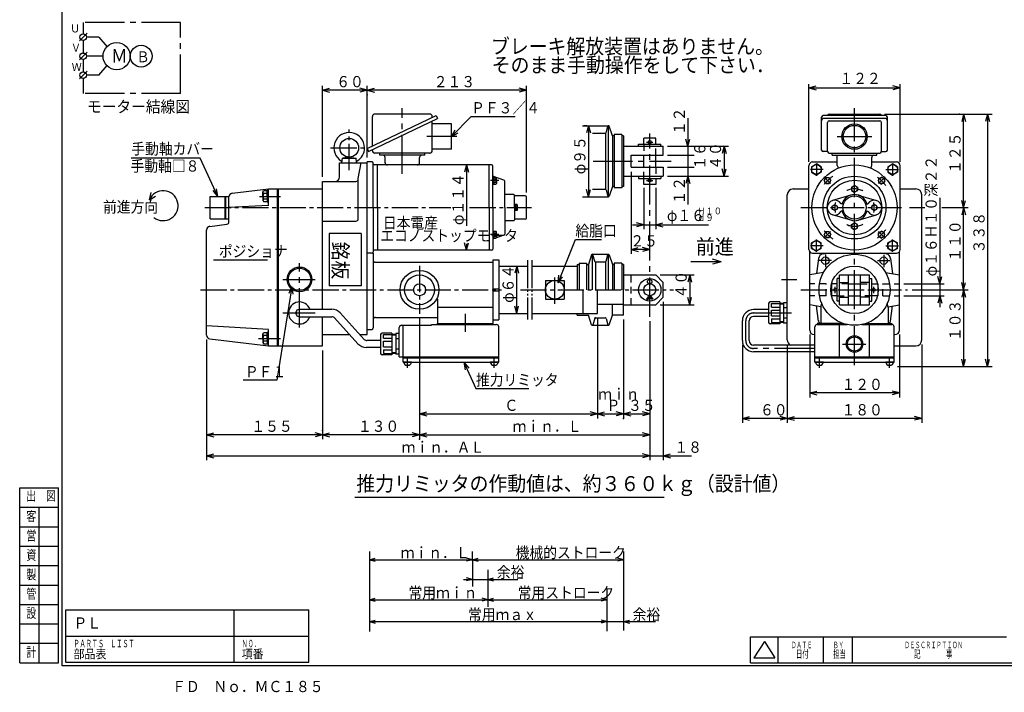
# Model space of a CAD drawing. Extents: x 18 to 2069, y 10 to 1538.
# Drawn here: x 18 to 1335, y 10 to 910 of the extents above; entities that cross this region are included whole.
import ezdxf

# ---------------------------------------------------------------- set-up
doc = ezdxf.new("R2010")
doc.units = 0
for name, pattern in [('LTYPE1', [15, 9, -6]), ('LTYPE2', [75, 52.5, -7.5, 7.5, -7.5]), ('LTYPE3', [50, 35, -5, 5, -5]), ('LTYPE4', [45, 31.5, -4.5, 4.5, -4.5]), ('LTYPE5', [50, 37.5, -2.5, 2.5, -2.5, 2.5, -2.5])]:
    doc.linetypes.add(name, pattern=pattern)
doc.layers.get('0').update_dxf_attribs({"linetype": 'CONTINUOUS'})
doc.layers.add('7', color=7, linetype='CONTINUOUS')
doc.styles.add('KANJI0', font='txt.shx', dxfattribs={"width": 0.6, "height": 9.999998, "bigfont": 'extfont.shx'})
doc.styles.add('KANJI1', font='txt.shx', dxfattribs={"width": 0.9, "height": 11.999997, "bigfont": 'extfont.shx'})
doc.styles.add('KANJI16', font='txt.shx', dxfattribs={"width": 0.75, "height": 12.999999, "bigfont": 'extfont.shx'})
doc.styles.add('KANJI2', font='txt.shx', dxfattribs={"width": 0.9, "height": 14.999997, "bigfont": 'extfont.shx'})
doc.styles.add('KANJI23', font='txt.shx', dxfattribs={"width": 0.9, "height": 15, "bigfont": 'extfont.shx'})
doc.styles.add('KANJI3', font='txt.shx', dxfattribs={"width": 0.6, "height": 8.666666, "bigfont": 'extfont.shx'})
doc.styles.add('KANJI34', font='txt.shx', dxfattribs={"width": 0.9, "height": 18.223173, "bigfont": 'extfont.shx'})
doc.styles.add('KANJI35', font='txt.shx', dxfattribs={"width": 0.925, "height": 15.6, "bigfont": 'extfont.shx'})
doc.styles.add('KANJI36', font='txt.shx', dxfattribs={"width": 0.9, "height": 14.578539, "bigfont": 'extfont.shx'})
doc.styles.add('KANJI37', font='txt.shx', dxfattribs={"width": 0.9, "height": 10.933904, "bigfont": 'extfont.shx'})
doc.styles.add('KANJI38', font='txt.shx', dxfattribs={"width": 0.925, "height": 20, "bigfont": 'extfont.shx'})
doc.styles.add('KANJI39', font='txt.shx', dxfattribs={"width": 0.9, "height": 15, "bigfont": 'extfont.shx'})
doc.styles.add('KANJI4', font='txt.shx', dxfattribs={"width": 0.6, "height": 10.399999, "bigfont": 'extfont.shx'})
doc.styles.add('KANJI40', font='txt.shx', dxfattribs={"width": 0.925, "height": 20, "bigfont": 'extfont.shx'})
doc.styles.add('KANJI41', font='txt.shx', dxfattribs={"width": 0.9, "height": 9, "bigfont": 'extfont.shx'})
doc.styles.add('KANJI72', font='txt.shx', dxfattribs={"width": 0.9, "height": 15, "bigfont": 'extfont.shx'})

msp = doc.modelspace()

# ---------------------------------------------------------------- linework, layer by layer
at = {"color": 6, "linetype": 'CONTINUOUS'}
for p, q in [((75, 45), (75, 1390)), ((98, 881.3), (108.2, 891.5)), ((123.8, 886.3), (107.4, 886.3)), ((123.8, 886.3), (135.1, 873.2)), ((98, 855.8), (108.2, 866)), ((130, 860.8), (107.4, 860.8)), ((123.8, 835.3), (135.1, 848.4)), ((98, 830.3), (108.2, 840.5)), ((123.8, 835.3), (107.4, 835.3)), ((459, 725.7), (449.8, 724.2)), ((459, 725.7), (468.2, 724.2)), ((449.8, 724.2), (468.2, 724.2)), ((1077.5, 712.9), (1084, 716.7)), ((1077.5, 712.9), (1077.5, 705.5)), ((1090.5, 712.9), (1084, 716.7)), ((1090.5, 712.9), (1090.5, 705.5)), ((1179.5, 712.9), (1186, 716.7)), ((1179.5, 712.9), (1179.5, 705.5)), ((1192.5, 712.9), (1186, 716.7)), ((1192.5, 712.9), (1192.5, 705.5)), ((651, 698.9), (652.3, 698.9)), ((652.3, 694.3), (652.3, 698.9)), ((652.3, 698.9), (655.1, 698.9)), ((655.8, 697.7), (655.1, 698.9)), ((655.8, 697.7), (655.1, 698.9)), ((1077.5, 705.5), (1084, 701.7)), ((1090.5, 705.5), (1084, 701.7)), ((1096.6, 698.3), (1094.3, 694.3)), ((1096.6, 698.3), (1101.2, 698.3)), ((1101.2, 698.3), (1103.5, 694.3)), ((1167.1, 696.6), (1171.1, 698.9)), ((1175.1, 696.6), (1171.1, 698.9)), ((1179.5, 705.5), (1186, 701.7)), ((1192.5, 705.5), (1186, 701.7)), ((652.3, 694.3), (651, 695.6)), ((651, 694.3), (652.3, 693)), ((651, 689.7), (652.3, 689.7)), ((652.3, 696.6), (655.1, 696.6)), ((652.3, 694.3), (652.3, 689.7)), ((652.3, 692), (655.1, 692)), ((652.3, 689.7), (655.1, 689.7)), ((655.8, 690.8), (655.1, 689.7)), ((655.8, 694.3), (655.8, 697.7)), ((655.8, 694.3), (655.8, 690.8)), ((1096.6, 690.3), (1094.3, 694.3)), ((1096.6, 690.3), (1101.2, 690.3)), ((1101.2, 690.3), (1103.5, 694.3)), ((1131, 685.5), (1135, 687.8)), ((1131, 685.5), (1131, 680.9)), ((1139, 685.5), (1135, 687.8)), ((1139, 685.5), (1139, 680.9)), ((1167.1, 696.6), (1167.1, 692)), ((1167.1, 692), (1171.1, 689.7)), ((1175.1, 692), (1171.1, 689.7)), ((1175.1, 696.6), (1175.1, 692)), ((343.5, 678.9), (344.6, 680.7)), ((343.5, 678.9), (344.6, 680.7)), ((343.5, 673.2), (343.5, 678.9)), ((343.5, 673.2), (343.5, 667.5)), ((349, 680.7), (344.6, 680.7)), ((349, 676.9), (344.6, 676.9)), ((349, 673.2), (349, 680.9)), ((351, 680.9), (349, 680.9)), ((349, 673.2), (351, 675.2)), ((351, 673.2), (349, 671.2)), ((349, 673.2), (349, 665.5)), ((1131, 680.9), (1135, 678.6)), ((1139, 680.9), (1135, 678.6)), ((343.5, 667.5), (344.6, 665.7)), ((349, 669.5), (344.6, 669.5)), ((349, 665.7), (344.6, 665.7)), ((351, 665.5), (349, 665.5)), ((681, 662), (680, 662)), ((681, 658.2), (680, 659.2)), ((683.5, 662.2), (681, 662.2)), ((681, 662.2), (681, 654.1)), ((683.5, 660.2), (681, 660.2)), ((683.8, 661.7), (683.5, 662.2)), ((683.8, 661.7), (683.8, 654.7)), ((1105, 660.2), (1108.5, 662.2)), ((1105, 656.2), (1105, 660.2)), ((1108.5, 662.2), (1112, 660.2)), ((1112, 660.2), (1112, 656.2)), ((1161.5, 662.2), (1158, 660.2)), ((1158, 660.2), (1158, 656.2)), ((1165, 660.2), (1161.5, 662.2)), ((1165, 656.2), (1165, 660.2)), ((681, 657.2), (680, 658.2)), ((681, 654.4), (680, 654.4)), ((683.5, 656.2), (681, 656.2)), ((683.5, 654.1), (681, 654.1)), ((683.8, 654.7), (683.5, 654.1)), ((1108.5, 654.1), (1105, 656.2)), ((1112, 656.2), (1108.5, 654.1)), ((1158, 656.2), (1161.5, 654.1)), ((1161.5, 654.1), (1165, 656.2)), ((1131, 635.5), (1135, 637.8)), ((1131, 630.9), (1131, 635.5)), ((1139, 635.5), (1135, 637.8)), ((1139, 630.9), (1139, 635.5)), ((651, 626.7), (652.3, 626.7)), ((651, 622.1), (652.3, 623.4)), ((652.3, 622.1), (651, 620.8)), ((652.3, 622.1), (652.3, 626.7)), ((652.3, 626.7), (655.1, 626.7)), ((652.3, 624.4), (655.1, 624.4)), ((652.3, 622.1), (652.3, 617.5)), ((652.3, 619.8), (655.1, 619.8)), ((655.8, 625.6), (655.1, 626.7)), ((655.8, 622.1), (655.8, 625.6)), ((655.8, 622.1), (655.8, 618.7)), ((1096.6, 626.1), (1094.3, 622.1)), ((1096.6, 618.1), (1094.3, 622.1)), ((1096.6, 626.1), (1101.2, 626.1)), ((1101.2, 626.1), (1103.5, 622.1)), ((1101.2, 618.1), (1103.5, 622.1)), ((1131, 630.9), (1135, 628.6)), ((1139, 630.9), (1135, 628.6)), ((1167.1, 624.4), (1171.1, 626.7)), ((1167.1, 619.8), (1167.1, 624.4)), ((1167.1, 619.8), (1171.1, 617.5)), ((1175.1, 624.4), (1171.1, 626.7)), ((1175.1, 619.8), (1171.1, 617.5)), ((1175.1, 619.8), (1175.1, 624.4)), ((651, 617.5), (652.3, 617.5)), ((652.3, 617.5), (655.1, 617.5)), ((655.8, 618.7), (655.1, 617.5)), ((655.8, 618.7), (655.1, 617.5)), ((1077.5, 610.9), (1084, 614.7)), ((1077.5, 603.5), (1077.5, 610.9)), ((1090.5, 610.9), (1084, 614.7)), ((1090.5, 603.5), (1090.5, 610.9)), ((1096.6, 618.1), (1101.2, 618.1)), ((1179.5, 610.9), (1186, 614.7)), ((1179.5, 603.5), (1179.5, 610.9)), ((1192.5, 610.9), (1186, 614.7)), ((1192.5, 603.5), (1192.5, 610.9)), ((1077.5, 603.5), (1084, 599.7)), ((1090.5, 603.5), (1084, 599.7)), ((1179.5, 603.5), (1186, 599.7)), ((1192.5, 603.5), (1186, 599.7)), ((1024, 529.9), (1035, 529.9)), ((1024, 525), (1024, 529.9)), ((1040.2, 529.9), (1035, 529.9)), ((1040.2, 529.1), (1035, 529.1)), ((1024, 525), (1035, 525)), ((1024, 521), (1035, 521)), ((1024, 513.5), (1024, 521)), ((1045, 524.1), (1040.2, 524.1)), ((1024, 513.5), (1035, 513.5)), ((1024, 509.4), (1035, 509.4)), ((1024, 509.4), (1024, 504.6)), ((1024, 504.6), (1035, 504.6)), ((1040.2, 505.3), (1035, 505.3)), ((1040.2, 504.5), (1035, 504.5)), ((1045, 510.3), (1040.2, 510.3)), ((343.5, 488.9), (344.6, 490.7)), ((343.5, 488.9), (344.6, 490.7)), ((343.5, 483.2), (343.5, 488.9)), ((349, 490.7), (344.6, 490.7)), ((349, 483.2), (349, 490.9)), ((351, 490.9), (349, 490.9)), ((505, 488.4), (516, 488.4)), ((505, 483.6), (505, 488.4)), ((521.2, 488.4), (516, 488.4)), ((521.2, 487.6), (516, 487.6)), ((343.5, 483.2), (343.5, 477.5)), ((343.5, 477.5), (344.6, 475.7)), ((349, 486.9), (344.6, 486.9)), ((349, 479.5), (344.6, 479.5)), ((349, 475.7), (344.6, 475.7)), ((349, 483.2), (351, 485.2)), ((351, 483.2), (349, 481.2)), ((349, 483.2), (349, 475.5)), ((351, 475.5), (349, 475.5)), ((505, 483.6), (516, 483.6)), ((505, 479.4), (516, 479.4)), ((505, 471.9), (505, 479.4)), ((526, 482.6), (521.2, 482.6)), ((505, 471.9), (516, 471.9)), ((505, 467.9), (516, 467.9)), ((505, 467.9), (505, 463.1)), ((505, 463.1), (516, 463.1)), ((521.2, 463.8), (516, 463.8)), ((521.2, 463), (516, 463)), ((526, 468.8), (521.2, 468.8)), ((80, 120), (405, 120)), ((80, 50), (80, 120)), ((305, 50), (305, 120)), ((405, 50), (405, 120)), ((80, 85), (405, 85)), ((996, 84), (1338.3, 84)), ((996, 49.3), (996, 84)), ((2010, 45), (75, 45)), ((80, 50), (405, 50)), ((996, 49.3), (2005.7, 49.3))]:
    msp.add_line(p, q, dxfattribs=at)
at = {"color": 6, "linetype": 'LTYPE2'}
for p, q in [((233.4, 906), (103, 906)), ((103, 906), (103, 889.6)), ((233.4, 810.6), (233.4, 906)), ((103, 882.3), (103, 864.1)), ((103, 856.8), (103, 839.7)), ((103, 830.9), (103, 810.6)), ((233.4, 810.6), (103, 810.6))]:
    msp.add_line(p, q, dxfattribs=at)
at = {"color": 2, "linetype": 'CONTINUOUS'}
for p, q in [((1074, 719.2), (1074, 823.5)), ((1074, 818.5), (1083.7, 821.1)), ((1074, 818.5), (1083.7, 815.9)), ((1074, 818.5), (1196, 818.5)), ((1196, 818.5), (1186.3, 821.1)), ((1196, 818.5), (1186.3, 815.9)), ((1196, 719.2), (1196, 823.5)), ((259.7, 724.3), (167.4, 724.3)), ((191.6, 668.6), (193.9, 678.4)), ((191.6, 668.6), (199.9, 673.5)), ((277.5, 588.1), (349.5, 588.1)), ((956.8, 585.8), (915.8, 585.8)), ((956.8, 585.8), (944.8, 589.1)), ((956.8, 585.8), (944.8, 582.6)), ((466.5, 271), (880.5, 271)), ((486.1, 197.9), (486.1, 183.1)), ((623.7, 186.7), (623.7, 197.9)), ((826.1, 197.9), (826.1, 183.1)), ((486.1, 187.1), (493.8, 189.2)), ((486.1, 187.1), (493.8, 185.1)), ((486.1, 187.1), (623.7, 187.1)), ((623.7, 187.1), (616, 189.2)), ((623.7, 187.1), (616, 185.1)), ((623.7, 187.1), (631.4, 189.2)), ((623.7, 187.1), (631.4, 185.1)), ((623.7, 187.1), (826.1, 187.1)), ((623.7, 187.1), (623.7, 151.5)), ((623.7, 185.9), (623.7, 183.1)), ((826.1, 187.1), (818.4, 189.2)), ((826.1, 187.1), (818.4, 185.1)), ((826.1, 187.1), (826.1, 92.3)), ((486.1, 183.1), (486.1, 91.1)), ((644.5, 173.6), (644.5, 156.8)), ((611.7, 160.8), (623.7, 160.8)), ((623.7, 160.8), (616, 162.9)), ((623.7, 160.8), (616, 158.7)), ((623.7, 160.8), (644.5, 160.8)), ((644.5, 160.8), (652.2, 162.9)), ((644.5, 160.8), (652.2, 158.7)), ((644.5, 160.8), (644.5, 124.3)), ((644.5, 160.8), (684.6, 160.8)), ((803.7, 148.3), (803.7, 91.5)), ((486.1, 133.5), (493.8, 135.6)), ((486.1, 135.5), (486.1, 129.5)), ((486.1, 133.5), (493.8, 131.5)), ((486.1, 133.5), (644.5, 133.5)), ((644.5, 133.5), (636.8, 135.6)), ((644.5, 133.5), (636.8, 131.5)), ((644.5, 133.5), (652.2, 135.6)), ((644.5, 134.7), (644.5, 129.5)), ((644.5, 133.5), (652.2, 131.5)), ((644.5, 133.5), (803.7, 133.5)), ((803.7, 133.5), (796, 135.6)), ((803.7, 133.5), (796, 131.5)), ((826.1, 129.9), (826.1, 129.5)), ((486.1, 104.3), (493.8, 106.4)), ((803.7, 104.3), (796, 106.4)), ((803.7, 104.3), (796, 106.4)), ((826.1, 104.3), (833.8, 106.4)), ((486.1, 104.3), (493.8, 102.3)), ((486.1, 104.3), (803.7, 104.3)), ((791.7, 104.3), (803.7, 104.3)), ((803.7, 104.3), (796, 102.3)), ((803.7, 104.3), (796, 102.3)), ((803.7, 105.1), (803.7, 100.3)), ((803.7, 104.3), (826.1, 104.3)), ((826.1, 104.3), (833.8, 102.3)), ((826.1, 104.3), (868.6, 104.3))]:
    msp.add_line(p, q, dxfattribs=at)
at = {"color": 2, "linetype": 'LTYPE2'}
for p, q in [((530, 703.2), (530, 791.1)), ((1135, 447.2), (1135, 791.2)), ((602.9, 753.2), (562.9, 753.2)), ((861, 512.2), (861, 757.2)), ((1112, 753.2), (1158, 753.2)), ((856.6, 745.9), (865, 745.9)), ((785.5, 720.2), (889.5, 720.2)), ((1084, 717.2), (1084, 700.7)), ((1186, 717.2), (1186, 700.7)), ((1093, 709.2), (1076, 709.2)), ((1103, 690.2), (1094, 699.2)), ((1167, 690.2), (1176, 699.2)), ((1177, 709.2), (1194, 709.2)), ((659, 694.3), (648, 694.3)), ((856.6, 694.5), (865, 694.5)), ((339, 673.2), (367, 673.2)), ((659, 622.1), (648, 622.1)), ((1103, 626.2), (1094, 617.2)), ((1167, 626.2), (1176, 617.2)), ((1093, 607.2), (1076, 607.2)), ((1084, 599.2), (1084, 615.7)), ((1177, 607.2), (1194, 607.2)), ((1186, 599.2), (1186, 615.7)), ((1096, 594.9), (1096, 578.6)), ((1174, 594.9), (1174, 578.6)), ((392.5, 497.7), (392.5, 583.7)), ((1104.1, 587.2), (1087.6, 587.2)), ((1165.9, 587.2), (1182.4, 587.2)), ((370, 562.2), (413.5, 562.2)), ((1109.3, 543.8), (1109.3, 552.2)), ((1160.7, 543.8), (1160.7, 552.2)), ((370, 517.2), (413.5, 517.2)), ((1000, 517.2), (1050.9, 517.2)), ((989.5, 480.2), (989.5, 506.7)), ((337.5, 483.2), (367, 483.2)), ((1119, 475.7), (1150, 475.7)), ((1080.4, 469.7), (1000, 469.7))]:
    msp.add_line(p, q, dxfattribs=at)
at = {"color": 1, "linetype": 'CONTINUOUS'}
for p, q in [((483, 737.2), (575.1, 781.2)), ((484.9, 733.2), (577, 777.2)), ((490, 740.5), (490, 780.2)), ((567, 783.2), (493, 783.2)), ((570, 778.8), (570, 780.2)), ((575.1, 781.2), (577, 777.2)), ((1091, 735.2), (1091, 779.2)), ((1177, 781.2), (1093, 781.2)), ((1177, 777.2), (1093, 777.2)), ((1101, 783.2), (1169, 783.2)), ((1179, 735.2), (1179, 779.2)), ((570, 734.2), (570, 773.9)), ((596, 770.2), (570, 770.2)), ((596, 736.2), (596, 770.2)), ((802.6, 758.4), (804.9, 767)), ((805.9, 672.7), (805.9, 767.7)), ((811, 754), (806.8, 767)), ((1099, 733.2), (1099, 772.2)), ((1101, 774.2), (1169, 774.2)), ((1171, 733.2), (1171, 772.2)), ((801.7, 757.7), (801.7, 682.7)), ((813.5, 754), (811, 754)), ((811, 754), (811, 686.5)), ((823.5, 756), (813.5, 756)), ((813.5, 756), (813.5, 684.5)), ((823.5, 756), (823.5, 684.5)), ((826, 754), (823.5, 754)), ((826, 754), (826, 686.5)), ((869, 751.2), (853, 751.2)), ((853, 743.2), (853, 751.2)), ((869, 743.2), (869, 751.2)), ((826, 740.2), (879, 740.2)), ((846, 743.2), (876, 743.2)), ((846, 740.2), (846, 743.2)), ((876, 740.2), (876, 743.2)), ((879, 728.2), (879, 740.2)), ((483, 737.2), (484.9, 733.2)), ((490, 734.2), (490, 735.6)), ((567, 731.2), (493, 731.2)), ((500, 728.2), (500, 731.2)), ((560, 728.2), (500, 728.2)), ((507, 718.2), (507, 725.2)), ((553, 718.2), (553, 725.2)), ((560, 728.2), (560, 731.2)), ((596, 736.2), (570, 736.2)), ((836, 728.2), (879, 728.2)), ((836, 712.2), (836, 728.2)), ((853, 712.2), (853, 728.2)), ((869, 712.2), (869, 728.2)), ((1099, 733.2), (1093, 733.2)), ((1101, 731.2), (1169, 731.2)), ((1105, 728.2), (1105, 731.2)), ((1105, 728.2), (1165, 728.2)), ((1112, 714.4), (1112, 725.2)), ((1158, 714.4), (1158, 725.2)), ((1165, 728.2), (1165, 731.2)), ((1171, 733.2), (1177, 733.2)), ((446, 718.2), (483, 718.2)), ((446, 699.2), (446, 718.2)), ((449.1, 718.2), (449.8, 724.2)), ((468.9, 718.2), (468.2, 724.2)), ((471, 697.2), (475, 718.2)), ((489.5, 719.2), (483, 719.2)), ((483, 488.2), (483, 719.2)), ((491, 716.7), (491, 717.7)), ((491, 658.2), (491, 717.3)), ((649.5, 715.2), (492.5, 715.2)), ((497, 658.2), (497, 715.2)), ((646, 658.2), (646, 715.2)), ((651, 701.3), (651, 713.7)), ((836, 712.2), (879, 712.2)), ((879, 712.2), (879, 700.2)), ((1074, 602.2), (1074, 714.2)), ((1079, 719.2), (1112, 719.2)), ((1158, 719.2), (1191, 719.2)), ((1196, 602.2), (1196, 714.2)), ((651, 658.2), (651, 701.3)), ((666, 695), (652, 699.9)), ((826, 700.2), (879, 700.2)), ((846, 700.2), (846, 697.2)), ((876, 700.2), (876, 697.2)), ((423, 693.2), (468, 693.2)), ((423, 522.2), (423, 693.2)), ((471, 643.2), (471, 697.2)), ((667, 658.2), (667, 693.6)), ((811, 686.5), (806.8, 673.4)), ((813.5, 686.5), (811, 686.5)), ((826, 686.5), (823.5, 686.5)), ((846, 697.2), (876, 697.2)), ((853, 689.2), (853, 697.2)), ((853, 689.2), (853, 697.2)), ((869, 689.2), (853, 689.2)), ((869, 689.2), (853, 689.2)), ((869, 697.2), (869, 689.2)), ((869, 697.2), (869, 689.2)), ((273, 643.2), (273, 673.2)), ((273, 673.2), (298, 673.2)), ((293, 643.2), (293, 673.2)), ((294, 643.2), (294, 673.2)), ((298, 638.9), (298, 672.4)), ((302.4, 677.3), (351, 683.2)), ((351, 660.7), (351, 683.2)), ((351, 683.2), (423, 683.2)), ((363, 473.2), (363, 683.2)), ((364.5, 473.2), (364.5, 683.2)), ((679, 675.7), (667, 675.7)), ((680, 658.2), (680, 674.7)), ((694.5, 673.7), (680, 673.7)), ((696, 644.2), (696, 672.2)), ((802.6, 682), (804.9, 673.4)), ((823.5, 684.5), (813.5, 684.5)), ((1045, 481.2), (1045, 675.2)), ((1053, 683.2), (1074, 683.2)), ((1130, 675), (1105.7, 667.8)), ((1140, 675), (1164.3, 667.8)), ((1196, 683.2), (1217, 683.2)), ((1225, 481.2), (1225, 675.2)), ((351, 661.2), (298, 658.3)), ((1120.3, 663.2), (1117.2, 663.2)), ((1149.7, 663.2), (1152.8, 663.2)), ((483, 650), (483, 658.2)), ((483, 650), (483, 658.2)), ((491, 658.2), (491, 599.1)), ((497, 658.2), (497, 601.2)), ((646, 658.2), (646, 601.2)), ((651, 658.2), (651, 615.1)), ((667, 658.2), (667, 622.8)), ((680, 658.2), (680, 641.7)), ((1130, 641.4), (1105.7, 648.6)), ((1120.3, 653.2), (1117.2, 653.2)), ((1140, 641.4), (1164.3, 648.6)), ((1149.7, 653.2), (1152.8, 653.2)), ((272.4, 633.1), (295.4, 635.9)), ((273, 643.2), (298, 643.2)), ((423, 640.2), (468, 640.2)), ((679, 640.7), (667, 640.7)), ((694.5, 642.7), (680, 642.7)), ((268, 487.6), (268, 628.2)), ((475, 623.6), (432, 623.6)), ((432, 623.6), (432, 553.6)), ((475, 623.6), (475, 553.6)), ((666, 621.4), (652, 616.5)), ((651, 615.1), (651, 602.7)), ((491, 597.2), (483, 597.2)), ((491, 599.7), (491, 598.7)), ((491, 597.2), (491, 497.2)), ((649.5, 601.2), (492.5, 601.2)), ((783.2, 595), (779, 582)), ((784.1, 595.7), (784.1, 548.2)), ((787.4, 586.4), (785.1, 595)), ((802.6, 586.4), (804.9, 595)), ((805.9, 548.2), (805.9, 595.7)), ((806.8, 595), (811, 582)), ((1075, 494.2), (1075, 599.2)), ((1079, 597.2), (1191, 597.2)), ((1093, 596.3), (1100.3, 597.2)), ((1177, 596.3), (1169.7, 597.2)), ((1195, 494.2), (1195, 599.2)), ((494, 585.2), (651, 585.2)), ((651, 588.2), (659, 588.2)), ((651, 588.2), (651, 503.2)), ((659, 588.2), (659, 508.2)), ((659, 580), (697.3, 580)), ((703.3, 580), (764, 580)), ((764, 582), (766.5, 582)), ((764, 582), (764, 548.2)), ((766.5, 584), (776.5, 584)), ((766.5, 584), (766.5, 548.2)), ((776.5, 584), (776.5, 548.2)), ((776.5, 582), (779, 582)), ((779, 582), (779, 548.2)), ((788.3, 585.7), (788.3, 548.2)), ((801.7, 585.7), (801.7, 548.2)), ((813.5, 582), (811, 582)), ((811, 582), (811, 548.2)), ((823.5, 584), (813.5, 584)), ((813.5, 584), (813.5, 548.2)), ((823.5, 584), (823.5, 548.2)), ((826, 582), (823.5, 582)), ((826, 582), (826, 548.2)), ((1086.9, 590.2), (1084.3, 569.8)), ((1183.1, 590.2), (1185.7, 569.8)), ((826, 568.2), (869, 568.2)), ((869, 568.2), (879, 558.2)), ((1093.5, 571.3), (1075, 568.2)), ((1115, 568.2), (1155, 568.2)), ((1115, 528.2), (1115, 568.2)), ((1127, 528.2), (1127, 568.2)), ((1143, 528.2), (1143, 568.2)), ((1155, 528.2), (1155, 568.2)), ((1176.5, 571.3), (1195, 568.2)), ((475, 553.6), (432, 553.6)), ((721.5, 560.7), (746.5, 560.7)), ((721.5, 560.7), (721.5, 535.7)), ((746.5, 560.7), (746.5, 535.7)), ((879, 538.2), (879, 558.2)), ((1104, 556.2), (1104, 540.2)), ((1112, 556.2), (1104, 556.2)), ((1112, 533.2), (1112, 563.2)), ((1115, 563.2), (1112, 563.2)), ((1115, 558.2), (1127, 558.2)), ((1127, 556.2), (1143, 556.2)), ((1155, 558.2), (1143, 558.2)), ((1155, 563.2), (1158, 563.2)), ((1158, 533.2), (1158, 563.2)), ((1158, 556.2), (1166, 556.2)), ((1158, 556.2), (1166, 556.2)), ((1166, 556.2), (1166, 540.2)), ((1166, 556.2), (1166, 540.2)), ((651, 549.7), (659, 549.7)), ((651, 546.7), (659, 546.7)), ((772, 516.5), (772, 548.2)), ((791, 516.5), (791, 548.2)), ((826, 514.5), (826, 548.2)), ((859.3, 540.3), (859.1, 538.7)), ((862.7, 540.3), (862.9, 538.7)), ((1112, 540.2), (1104, 540.2)), ((1127, 540.2), (1143, 540.2)), ((1166, 540.2), (1158, 540.2)), ((1166, 540.2), (1158, 540.2)), ((577, 535.7), (577, 503.2)), ((721.5, 535.7), (746.5, 535.7)), ((791, 529.2), (826, 529.2)), ((811, 514.5), (811, 529.2)), ((826, 528.2), (869, 528.2)), ((859.1, 538.7), (856.8, 535.9)), ((856.8, 535.9), (858.8, 535.6)), ((861, 538.3), (858.8, 535.6)), ((861, 538.3), (863.2, 535.6)), ((862.9, 538.7), (865.2, 535.9)), ((865.2, 535.9), (863.2, 535.6)), ((869, 528.2), (879, 538.2)), ((1020, 529.9), (1020, 504.6)), ((1035, 531.9), (1022, 531.9)), ((1035, 531.9), (1035, 502.6)), ((1040.2, 531), (1040.2, 503.4)), ((1045, 531), (1040.2, 531)), ((1090, 525.4), (1075, 528.2)), ((1090, 525.2), (1091.2, 529.9)), ((1115, 533.2), (1112, 533.2)), ((1115, 538.2), (1127, 538.2)), ((1115, 528.2), (1155, 528.2)), ((1155, 538.2), (1143, 538.2)), ((1155, 533.2), (1158, 533.2)), ((1180, 525.2), (1178.8, 529.9)), ((1180, 525.4), (1195, 528.2)), ((392.5, 522.2), (435.7, 522.2)), ((446.8, 517.3), (479, 481.8)), ((577, 525.2), (651, 525.2)), ((659, 516.5), (697.3, 516.5)), ((703.3, 516.5), (791, 516.5)), ((764, 514.5), (764, 516.5)), ((764, 514.5), (779, 514.5)), ((783.2, 501.4), (779, 514.5)), ((806.8, 501.4), (811, 514.5)), ((826, 514.5), (811, 514.5)), ((1020, 521.7), (1000, 521.7)), ((1086.9, 506.2), (1084.3, 526.6)), ((1090, 525.2), (1090, 503.2)), ((1180, 525.2), (1180, 503.2)), ((1183.1, 506.2), (1185.7, 526.6)), ((392.5, 512.2), (435.7, 512.2)), ((423, 473.2), (423, 512.2)), ((439.4, 510.6), (470.7, 476.1)), ((494, 511.2), (577, 511.2)), ((529, 500.7), (569, 500.7)), ((531, 451.2), (531, 500.7)), ((569, 501.7), (656, 501.7)), ((569, 500.7), (569, 501.7)), ((577, 503.2), (651, 503.2)), ((577, 501.7), (577, 503.2)), ((651, 508.2), (659, 508.2)), ((651, 501.7), (651, 503.2)), ((787.4, 510), (785.1, 501.4)), ((802.6, 510), (804.9, 501.4)), ((985, 480.2), (985, 506.7)), ((994, 480.2), (994, 506.7)), ((1020, 512.7), (1000, 512.7)), ((1035, 502.6), (1022, 502.6)), ((1045, 503.4), (1040.2, 503.4)), ((1085, 503.2), (1085, 501.7)), ((1119.8, 503.2), (1085, 503.2)), ((1085, 501.7), (1125.3, 501.7)), ((1115, 458.7), (1115, 501.7)), ((1144.7, 501.7), (1185, 501.7)), ((1150.2, 503.2), (1185, 503.2)), ((1155, 458.7), (1155, 501.7)), ((1185, 503.2), (1185, 501.7)), ((351, 495.2), (268, 499.8)), ((351, 473.2), (351, 494.7)), ((423, 488.2), (459.7, 488.2)), ((473.3, 488.2), (483, 488.2)), ((483, 495.2), (489, 495.2)), ((501, 488.4), (501, 463.1)), ((516, 490.4), (503, 490.4)), ((516, 490.4), (516, 461.1)), ((521.2, 489.6), (521.2, 461.9)), ((526, 489.6), (521.2, 489.6)), ((526, 458.7), (526, 497.7)), ((659, 451.2), (659, 498.7)), ((1081, 488.2), (1082, 488.2)), ((1082, 451.2), (1082, 498.7)), ((1188, 451.2), (1188, 498.7)), ((1188, 488.2), (1189, 488.2)), ((272.4, 482.7), (351, 473.2)), ((501, 480.2), (482.7, 480.2)), ((351, 473.2), (363, 473.2)), ((363, 473.2), (423, 473.2)), ((501, 471.2), (481.8, 471.2)), ((526, 461.9), (521.2, 461.9)), ((1082, 474.2), (1000, 474.2)), ((1082, 465.2), (1000, 465.2)), ((1188, 473.2), (1217, 473.2)), ((516, 461.1), (503, 461.1)), ((526, 458.7), (659, 458.7)), ((531, 457.2), (659, 457.2)), ((531, 451.2), (659, 451.2)), ((542.3, 451.2), (531.7, 451.2)), ((658.3, 451.2), (647.7, 451.2)), ((1082, 458.7), (1188, 458.7)), ((1082, 457.2), (1188, 457.2)), ((1082, 451.2), (1188, 451.2)), ((1093.3, 451.2), (1082.7, 451.2)), ((1187.3, 451.2), (1176.7, 451.2)), ((537.6, 447.2), (536.4, 447.2)), ((653.6, 447.2), (652.4, 447.2)), ((1088.6, 447.2), (1087.4, 447.2)), ((1182.6, 447.2), (1181.4, 447.2))]:
    msp.add_line(p, q, dxfattribs=at)
at = {"color": 3, "linetype": 'LTYPE3'}
for p, q in [((771, 767.7), (805.9, 767.7)), ((784.5, 757.7), (801.7, 757.7)), ((771, 672.7), (805.9, 672.7)), ((784.5, 682.7), (801.7, 682.7)), ((784.1, 595.7), (805.9, 595.7)), ((788.3, 585.7), (801.7, 585.7)), ((784.1, 500.7), (805.9, 500.7)), ((788.3, 510.7), (801.7, 510.7))]:
    msp.add_line(p, q, dxfattribs=at)
at = {"color": 2, "linetype": 'LTYPE3'}
for p, q in [((459, 708.3), (459, 762.5)), ((434, 738.2), (483, 738.2)), ((266, 658.2), (595, 658.2)), ((477.4, 658.2), (489.4, 658.2)), ((477.4, 658.2), (489.4, 658.2)), ((620, 658.2), (703, 658.2)), ((1063, 658.2), (1202.5, 658.2)), ((553, 580.2), (553, 516.2)), ((734, 529.5), (734, 569.2)), ((1037.5, 562.2), (1057.8, 562.2)), ((260, 548.2), (662.5, 548.2)), ((688, 548.2), (893, 548.2)), ((1063, 548.2), (1206, 548.2)), ((614, 516.2), (614, 492.2))]:
    msp.add_line(p, q, dxfattribs=at)
at = {"color": 2, "linetype": 'LTYPE1'}
for p, q in [((853, 743.2), (853, 728.2)), ((869, 728.2), (869, 743.2)), ((853, 697.2), (853, 712.2)), ((869, 712.2), (869, 697.2)), ((836, 528.2), (836, 568.2)), ((1097, 556.2), (1075, 556.2)), ((1097, 540.2), (1097, 556.2)), ((1127, 556.2), (1112, 556.2)), ((1143, 556.2), (1158, 556.2)), ((1173, 540.2), (1173, 556.2)), ((1173, 556.2), (1195, 556.2)), ((1097, 540.2), (1075, 540.2)), ((1112, 540.2), (1127, 540.2)), ((1158, 540.2), (1143, 540.2)), ((1173, 540.2), (1195, 540.2))]:
    msp.add_line(p, q, dxfattribs=at)
at = {"color": 2, "linetype": 'LTYPE5'}
for p, q in [((697.3, 588), (697.3, 508.4)), ((703.3, 588), (703.3, 508.4))]:
    msp.add_line(p, q, dxfattribs=at)
at = {"color": 2, "linetype": 'LTYPE4'}
for p, q in [((537, 443.8), (537, 457.2)), ((653, 443.8), (653, 457.2)), ((1088, 443.8), (1088, 457.2)), ((1182, 443.8), (1182, 457.2))]:
    msp.add_line(p, q, dxfattribs=at)
at = {"color": 4, "linetype": 'CONTINUOUS'}
for p, q in [((18.1, 283.3), (70.1, 283.3)), ((18.1, 49.3), (18.1, 283.3)), ((70.1, 49.3), (70.1, 283.3)), ((18.1, 257.3), (70.1, 257.3)), ((44.1, 49.3), (44.1, 257.3)), ((18.1, 231.3), (70.1, 231.3)), ((18.1, 205.3), (70.1, 205.3)), ((18.1, 179.3), (70.1, 179.3)), ((18.1, 153.3), (70.1, 153.3)), ((18.1, 127.3), (70.1, 127.3)), ((18.1, 101.3), (70.1, 101.3)), ((1032.8, 49.3), (1032.8, 84)), ((1093.5, 49.3), (1093.5, 84)), ((1132.5, 49.3), (1132.5, 84)), ((18.1, 75.3), (70.1, 75.3)), ((1014.4, 77.5), (1000.3, 55.8)), ((1014.4, 77.5), (1028.5, 55.8)), ((1000.3, 55.8), (1028.5, 55.8)), ((18.1, 49.3), (70.1, 49.3))]:
    msp.add_line(p, q, dxfattribs=at)
at = {"color": 6, "linetype": 'CONTINUOUS'}
for centre, radius in [((103, 886.3), 4.37), ((147.8, 860.8), 18.2), ((180.6, 860.8), 14.6), ((103, 860.8), 4.37), ((103, 835.3), 4.37), ((1084, 709.2), 6.5), ((1186, 709.2), 6.5), ((1098.9, 694.3), 4), ((1171.1, 694.3), 4), ((1135, 683.2), 4), ((1108.5, 658.2), 3.5), ((1161.5, 658.2), 3.5), ((1135, 633.2), 4), ((1098.9, 622.1), 4), ((1171.1, 622.1), 4), ((1084, 607.2), 6.5), ((1186, 607.2), 6.5)]:
    msp.add_circle(centre, radius, dxfattribs=at)
at = {"color": 1, "linetype": 'CONTINUOUS'}
for centre, radius in [((1135, 753.2), 17), ((459, 738.2), 12.5), ((861, 745.9), 2), ((1135, 658.2), 57), ((1135, 658.2), 42), ((861, 694.5), 2), ((1135, 658.2), 36.5), ((1135, 658.2), 15.5), ((1135, 548.2), 47.5), ((1096, 587.2), 5), ((1135, 548.2), 31.8), ((1174, 587.2), 5), ((392.5, 562.2), 15), ((553, 548.2), 26), ((553, 548.2), 20), ((553, 548.2), 8), ((734, 548.2), 12.5), ((861, 548.2), 15), ((861, 548.2), 8), ((861, 559.2), 3), ((1109.3, 548.2), 2), ((1160.7, 548.2), 2)]:
    msp.add_circle(centre, radius, dxfattribs=at)
at = {"color": 2, "linetype": 'CONTINUOUS'}
for centre, radius in [((1135, 753.2), 15), ((392.5, 562.2), 16.5), ((1135, 475.7), 11), ((1135, 475.7), 9.5)]:
    msp.add_circle(centre, radius, dxfattribs=at)
at = {"color": 1, "linetype": 'CONTINUOUS'}
for centre, radius, start, end in [((493, 780.2), 3, 90, 180), ((567, 780.2), 3, 0, 90), ((1093, 779.2), 2, 90, 180), ((1093, 775.2), 2, 90, 180), ((1101, 781.2), 2, 90, 180), ((1169, 781.2), 2, 0, 90), ((1177, 779.2), 2, 0, 90), ((1177, 775.2), 2, 0, 90), ((805.9, 766.7), 1, 90, 165), ((805.9, 766.7), 1, 15, 90), ((1101, 772.2), 2, 90, 180), ((1169, 772.2), 2, 0, 90), ((459, 738.2), 20.5, 0, 239.7073), ((801.7, 758.7), 1, 270, 345), ((459, 738.2), 20.5, 300.4234, 0), ((493, 734.2), 3, 180, 270), ((504, 725.2), 3, 0, 90), ((556, 725.2), 3, 90, 180), ((567, 734.2), 3, 270, 0), ((1093, 735.2), 2, 180, 270), ((1101, 733.2), 2, 180, 270), ((1109, 725.2), 3, 0, 90), ((1161, 725.2), 3, 90, 180), ((1169, 733.2), 2, 270, 0), ((1177, 735.2), 2, 270, 0), ((448.1, 719.5), 1.2, 351.4457, 61.6066), ((469.9, 719.5), 1.2, 118.3934, 188.5543), ((489.5, 717.7), 1.5, 0, 90), ((492.5, 716.7), 1.5, 180, 270), ((510, 718.2), 3, 180, 270), ((550, 718.2), 3, 270, 0), ((649.5, 713.7), 1.5, 0, 90), ((1079, 714.2), 5, 90, 180), ((1116, 714.4), 4, 180, 235.0639), ((1154, 714.4), 4, 304.9361, 0), ((1191, 714.2), 5, 0, 90), ((440, 699.2), 6, 270, 360), ((652.5, 701.3), 1.5, 180, 251.0296), ((468, 696.2), 3, 270, 360), ((665.5, 693.6), 1.5, 0, 71.0296), ((303, 672.4), 5, 96.87, 180), ((679, 674.7), 1, 0, 90), ((694.5, 672.2), 1.5, 0, 90), ((801.7, 681.7), 1, 15, 90), ((805.9, 673.7), 1, 195, 270), ((805.9, 673.7), 1, 270, 345), ((1053, 675.2), 8, 90, 180), ((1135, 658.2), 17.5, 16.6015, 163.3985), ((1217, 675.2), 8, 0, 90), ((1108.5, 658.2), 10, 30, 180), ((1161.5, 658.2), 10, 0, 150), ((1108.5, 658.2), 10, 180, 330), ((1135, 658.2), 17.5, 196.6015, 343.3985), ((1161.5, 658.2), 10, 210, 0), ((273, 628.2), 5, 96.87, 180), ((295, 638.9), 3, 276.87, 0), ((468, 643.2), 3, 270, 0), ((679, 641.7), 1, 270, 0), ((694.5, 644.2), 1.5, 270, 0), ((665.5, 622.8), 1.5, 288.9704, 0), ((652.5, 615.1), 1.5, 108.9704, 180), ((489.5, 598.7), 1.5, 270, 0), ((492.5, 599.7), 1.5, 90, 180), ((649.5, 602.7), 1.5, 270, 0), ((784.1, 594.7), 1, 90, 165), ((784.1, 594.7), 1, 15, 90), ((805.9, 594.7), 1, 90, 165), ((805.9, 594.7), 1, 15, 90), ((1079, 602.2), 5, 180, 270), ((1093.9, 589.3), 7, 105.2759, 172.7211), ((1176.1, 589.3), 7, 7.2789, 74.7241), ((1191, 602.2), 5, 270, 0), ((493.8, 588.2), 3, 177.8934, 273.8226), ((788.3, 586.7), 1, 195, 270), ((801.7, 586.7), 1, 270, 345), ((1093.9, 589.3), 7, 172.7211, 180), ((1176.1, 589.3), 7, 0, 7.2789), ((392.5, 517.2), 14.7, 19.9559, 338.9021), ((1022, 529.9), 2, 90, 180), ((392.5, 517.2), 5, 87.3974, 272.8624), ((435.7, 507.2), 15, 42.2737, 90), ((1000, 506.7), 15, 90, 180), ((435.7, 507.2), 5, 42.2737, 90), ((494, 508.2), 3, 87.0478, 176.1859), ((529, 497.7), 3, 90, 180), ((656, 498.7), 3, 0, 90), ((784.1, 501.7), 1, 195, 270), ((784.1, 501.7), 1, 270, 345), ((788.3, 509.7), 1, 90, 165), ((801.7, 509.7), 1, 15, 90), ((805.9, 501.7), 1, 195, 270), ((805.9, 501.7), 1, 270, 345), ((1000, 506.7), 6, 90, 180), ((1022, 504.6), 2, 180, 270), ((1085, 498.7), 3, 90, 180), ((1093.9, 507.1), 7, 180, 187.2789), ((1093.9, 507.1), 7, 187.2789, 213.6485), ((1176.1, 507.1), 7, 326.3515, 352.7211), ((1176.1, 507.1), 7, 352.7211, 0), ((1185, 498.7), 3, 0, 90), ((273, 487.6), 5, 180, 263.13), ((489, 497.2), 2, 270, 0), ((503, 488.4), 2, 90, 180), ((1081, 494.2), 6, 180, 270), ((1189, 494.2), 6, 270, 0), ((481.8, 486.2), 15, 222.2737, 270), ((482.7, 485.2), 5, 222.2737, 270), ((1000, 480.2), 15, 180, 270), ((1000, 480.2), 6, 180, 270), ((1053, 481.2), 8, 180, 241.045), ((1217, 481.2), 8, 270, 0), ((503, 463.1), 2, 180, 270), ((536.6, 452.2), 5, 191.5, 267.7), ((537.4, 452.2), 5, 272.3, 348.5), ((652.6, 452.2), 5, 191.5, 267.7), ((653.4, 452.2), 5, 272.3, 348.5), ((1087.6, 452.2), 5, 191.5, 267.7), ((1088.4, 452.2), 5, 272.3, 348.5), ((1181.6, 452.2), 5, 191.5, 267.7), ((1182.4, 452.2), 5, 272.3, 348.5)]:
    msp.add_arc(centre, radius, start, end, dxfattribs=at)
at = {"color": 2, "linetype": 'LTYPE2'}
for centre, radius, start, end in [((1135, 658.2), 51, 124.9025, 142.6961), ((1135, 658.2), 51, 34.9025, 52.6961), ((1135, 658.2), 25, 63.4349, 114.6236), ((1135, 658.2), 26.5, 165.2849, 194.0362), ((1135, 658.2), 26.5, 345.9638, 14.7151), ((1135, 658.2), 25, 245.3764, 296.5651), ((1135, 658.2), 51, 217.3039, 235.0975), ((1135, 658.2), 51, 307.3039, 325.0975), ((1000, 506.7), 10.5, 90, 180), ((1000, 480.2), 10.5, 180, 270)]:
    msp.add_arc(centre, radius, start, end, dxfattribs=at)
at = {"color": 6, "linetype": 'CONTINUOUS'}
for centre, radius, start, end in [((654.5, 697.7), 1.35, 301.0023, 2.9895), ((651.4, 694.3), 4.4, 328.4199, 31.5801), ((654.5, 690.8), 1.35, 357.0105, 58.9977), ((345.7, 678.8), 2.19, 177.0105, 238.9977), ((350.7, 673.2), 7.16, 148.4199, 211.5801), ((345.7, 667.6), 2.19, 121.0023, 182.9895), ((682, 661.2), 1.77, 325.1748, 34.8252), ((677.2, 658.2), 6.62, 342.1759, 17.8241), ((682, 655.2), 1.77, 325.1748, 34.8252), ((654.5, 625.6), 1.35, 301.0023, 2.9895), ((651.4, 622.1), 4.4, 328.4199, 31.5801), ((654.5, 618.7), 1.35, 357.0105, 58.9977), ((345.7, 488.8), 2.19, 177.0105, 238.9977), ((350.7, 483.2), 7.16, 148.4199, 211.5801), ((345.7, 477.6), 2.19, 121.0023, 182.9895)]:
    msp.add_arc(centre, radius, start, end, dxfattribs=at)
at = {"color": 2, "linetype": 'CONTINUOUS'}
msp.add_arc((210, 660.7), 20, 231.953, 156.8014, dxfattribs=at)
at = {"layer": '7', "color": 2, "linetype": 'CONTINUOUS'}
for p, q in [((423, 699.2), (423, 821.2)), ((423, 815.2), (432.7, 817.8)), ((483, 815.2), (473.3, 817.8)), ((483, 725.2), (483, 821.2)), ((483, 815.2), (492.7, 817.8)), ((696, 815.2), (686.3, 817.8)), ((696, 678.2), (696, 821.2)), ((483, 815.2), (423, 815.2)), ((423, 815.2), (432.7, 812.6)), ((483, 815.2), (473.3, 812.6)), ((696, 815.2), (483, 815.2)), ((483, 815.2), (492.7, 812.6)), ((696, 815.2), (686.3, 812.6)), ((596, 753.2), (622, 780.2)), ((622, 780.2), (680.8, 780.2)), ((912, 778), (912, 712.2)), ((1175, 783.2), (1319, 783.2)), ((1276, 783.2), (1275, 783.2)), ((1281, 783.2), (1278.4, 773.5)), ((1281, 658.2), (1281, 783.2)), ((1281, 783.2), (1283.6, 773.5)), ((1313, 783.2), (1310.4, 773.5)), ((1313, 783.2), (1315.6, 773.5)), ((1313, 783.2), (1313, 445.7)), ((777, 767.7), (773, 767.7)), ((779, 767.7), (776.4, 758)), ((779, 767.7), (781.6, 758)), ((779, 767.7), (779, 672.7)), ((596, 753.2), (600.8, 762)), ((596, 753.2), (604.6, 758.4)), ((885, 740.2), (966.5, 740.2)), ((912, 740.2), (909.4, 749.9)), ((912, 740.2), (914.6, 749.9)), ((960.5, 740.2), (957.9, 730.5)), ((960.5, 740.2), (963.1, 730.5)), ((960.5, 740.2), (960.5, 700.2)), ((885, 728.2), (920.5, 728.2)), ((283.2, 673.2), (259.7, 724.3)), ((616, 715.2), (613.4, 705.5)), ((616, 715.2), (618.6, 705.5)), ((616, 715.2), (616, 633.6)), ((885, 712.2), (920.5, 712.2)), ((912, 712.2), (912, 662.4)), ((836, 706.2), (836, 596.2)), ((885, 700.2), (966.5, 700.2)), ((912, 700.2), (909.4, 690.5)), ((912, 700.2), (914.6, 690.5)), ((916, 700.2), (918, 700.2)), ((960.5, 700.2), (957.9, 709.9)), ((960.5, 700.2), (963.1, 709.9)), ((283.2, 673.2), (276.9, 680.9)), ((283.2, 673.2), (281.6, 683.1)), ((779, 672.7), (776.4, 682.4)), ((779, 672.7), (781.6, 682.4)), ((784.5, 672.7), (785, 672.7)), ((853, 684.7), (853, 629.2)), ((869, 684.7), (869, 629.2)), ((1249, 671.2), (1249, 525.2)), ((1281, 658.2), (1278.4, 667.9)), ((1281, 658.2), (1283.6, 667.9)), ((1208.5, 658.2), (1229, 658.2)), ((1252, 658.2), (1287, 658.2)), ((1281, 658.2), (1278.4, 648.5)), ((1281, 548.2), (1281, 658.2)), ((1281, 658.2), (1283.6, 648.5)), ((838, 635.2), (939.7, 635.2)), ((853, 635.2), (843.3, 637.8)), ((853, 635.2), (843.3, 632.6)), ((869, 635.2), (878.7, 637.8)), ((869, 635.2), (878.7, 632.6)), ((616, 601.2), (613.4, 610.9)), ((616, 601.2), (618.6, 610.9)), ((616, 609.6), (616, 601.2)), ((738.5, 557.7), (761.5, 615.7)), ((761.5, 615.7), (796.3, 615.7)), ((861, 606.2), (861, 608.2)), ((836, 602.2), (845.7, 604.8)), ((861, 602.2), (836, 602.2)), ((836, 602.2), (845.7, 599.6)), ((861, 602.2), (851.3, 604.8)), ((861, 602.2), (851.3, 599.6)), ((683, 580), (680.4, 570.3)), ((683, 516.5), (683, 580)), ((683, 580), (685.6, 570.3)), ((738.5, 557.7), (739.6, 567.6)), ((875, 568.2), (920.5, 568.2)), ((914.5, 568.2), (911.9, 558.5)), ((914.5, 568.2), (917.1, 558.5)), ((914.5, 568.2), (914.5, 528.2)), ((738.5, 557.7), (744.4, 565.7)), ((1201, 556.2), (1255, 556.2)), ((1249, 556.2), (1246.4, 565.9)), ((1249, 556.2), (1251.6, 565.9)), ((1281, 548.2), (1278.4, 557.9)), ((1281, 548.2), (1283.6, 557.9)), ((382.2, 552.2), (362.2, 427.2)), ((382.2, 552.2), (378.2, 543.1)), ((382.2, 552.2), (383.3, 542.3)), ((1201, 540.2), (1255, 540.2)), ((1212, 548.2), (1287, 548.2)), ((1249, 540.2), (1246.4, 530.5)), ((1249, 540.2), (1251.6, 530.5)), ((1281, 548.2), (1278.4, 538.5)), ((1281, 548.2), (1283.6, 538.5)), ((1281, 548.2), (1281, 445.7)), ((875, 528.2), (920.5, 528.2)), ((879, 532.2), (879, 320.2)), ((914.5, 528.2), (911.9, 537.9)), ((914.5, 528.2), (917.1, 537.9)), ((683, 516.5), (680.4, 526.1)), ((683, 516.5), (685.6, 526.1)), ((553, 510.2), (553, 348.2)), ((791, 510.4), (791, 376.2)), ((826, 508.4), (826, 376.2)), ((861, 506.2), (861, 320.2)), ((1075, 488.2), (1075, 404.2)), ((1195, 488.2), (1195, 404.2)), ((268, 481.6), (268, 320.2)), ((1045, 475.2), (1045, 370.2)), ((1225, 475.2), (1225, 370.2)), ((423, 467.2), (423, 348.2)), ((985, 474.2), (985, 370.2)), ((612.5, 451.2), (614.1, 441.3)), ((612.5, 451.2), (618.8, 443.5)), ((612.5, 451.2), (628.5, 416.2)), ((1281, 445.7), (1278.4, 455.4)), ((1281, 445.7), (1283.6, 455.4)), ((1313, 445.7), (1310.4, 455.4)), ((1313, 445.7), (1315.6, 455.4)), ((1192.4, 445.7), (1319, 445.7)), ((1284, 445.7), (1287, 445.7)), ((362.2, 427.2), (317.2, 427.2)), ((628.5, 416.2), (699.3, 416.2)), ((1075, 410.2), (1084.7, 412.8)), ((1195, 410.2), (1075, 410.2)), ((1075, 410.2), (1084.7, 407.6)), ((1195, 410.2), (1185.3, 412.8)), ((1195, 410.2), (1185.3, 407.6)), ((553, 382.2), (562.7, 384.8)), ((553, 382.2), (562.7, 379.6)), ((553, 382.2), (791, 382.2)), ((791, 382.2), (781.3, 384.8)), ((791, 382.2), (781.3, 379.6)), ((791, 382.2), (800.7, 384.8)), ((791, 382.2), (800.7, 379.6)), ((791, 382.2), (826, 382.2)), ((826, 382.2), (816.3, 384.8)), ((826, 382.2), (816.3, 379.6)), ((826, 382.2), (835.7, 384.8)), ((826, 382.2), (835.7, 379.6)), ((826, 382.2), (861, 382.2)), ((861, 382.2), (851.3, 384.8)), ((861, 382.2), (851.3, 379.6)), ((1045, 382.2), (1045, 382.2)), ((861, 377.2), (861, 376.2)), ((985, 376.2), (994.7, 378.8)), ((985, 376.2), (994.7, 373.6)), ((1045, 376.2), (985, 376.2)), ((1045, 376.2), (1035.3, 378.8)), ((1045, 376.2), (1035.3, 373.6)), ((1045, 376.2), (1054.7, 378.8)), ((1225, 376.2), (1045, 376.2)), ((1045, 376.2), (1054.7, 373.6)), ((1225, 376.2), (1215.3, 378.8)), ((1225, 376.2), (1215.3, 373.6)), ((268, 360.2), (268, 348.2)), ((268, 354.2), (277.7, 356.8)), ((423, 354.2), (413.3, 356.8)), ((423, 354.2), (432.7, 356.8)), ((553, 354.2), (543.3, 356.8)), ((553, 354.2), (562.7, 356.8)), ((861, 354.2), (851.3, 356.8)), ((423, 354.2), (268, 354.2)), ((268, 354.2), (277.7, 351.6)), ((423, 354.2), (413.3, 351.6)), ((553, 354.2), (423, 354.2)), ((423, 354.2), (432.7, 351.6)), ((553, 354.2), (543.3, 351.6)), ((553, 354.2), (562.7, 351.6)), ((553, 354.2), (861, 354.2)), ((861, 354.2), (851.3, 351.6)), ((268, 326.2), (277.7, 328.8)), ((268, 326.2), (277.7, 323.6)), ((268, 326.2), (861, 326.2)), ((846, 326.2), (916.8, 326.2)), ((861, 326.2), (851.3, 328.8)), ((861, 326.2), (851.3, 328.8)), ((861, 326.2), (851.3, 323.6)), ((861, 326.2), (851.3, 323.6)), ((879, 326.2), (888.7, 328.8)), ((879, 326.2), (888.7, 323.6))]:
    msp.add_line(p, q, dxfattribs=at)
for p in [(483, 809.2), (826, 376.2), (423, 360.2), (553, 348.2)]:
    msp.add_point(p, dxfattribs=at)

# ---------------------------------------------------------------- texts
at = {"color": 6, "linetype": 'CONTINUOUS', "width": 0.9}
for s, height, style, p in [('Ｕ', 10.9, 'KANJI37', (85.5, 892.5, 1.1)), ('Ｖ', 10.9, 'KANJI37', (86.6, 866.6, 1.1)), ('Ｍ', 18.2, 'KANJI34', (140.2, 852.1, 1.8)), ('Ｂ', 14.6, 'KANJI36', (174.1, 852.6, 1.5)), ('Ｗ', 10.9, 'KANJI37', (87.7, 840.8, 1.1))]:
    msp.add_text(s, height=height, dxfattribs=dict(at, style=style)).set_placement(p)
at = {"color": 2, "linetype": 'CONTINUOUS'}
for s, height, style, width, p in [('ブレーキ解放装置はありません。', 20, 'KANJI40', 0.925, (648.6, 863.9)), ('そのまま手動操作をして下さい．', 20, 'KANJI40', 0.925, (649.6, 838.9)), ('モーター結線図', 15.6, 'KANJI35', 0.925, (108.1, 785.4)), ('前進方向', 15, 'KANJI23', 0.9, (129.6, 651.6)), ('日本電産', 15, 'KANJI23', 0.9, (504, 630.2)), ('エコノストップモータ', 15, 'KANJI23', 0.9, (500.5, 613.2)), ('ポジショナ', 15, 'KANJI23', 0.9, (284.5, 592.1)), ('推力リミッタの作動値は、約３６０ｋｇ（設計値）', 20, 'KANJI40', 0.925, (468.5, 279)), ('ＦＤ\u3000Ｎｏ．ＭＣ１８５', 15, 'KANJI23', 0.9, (222, 10))]:
    msp.add_text(s, height=height, dxfattribs=dict(at, style=style, width=width)).set_placement(p)
at = {"color": 3, "linetype": 'CONTINUOUS'}
for s, height, style, width, p in [('１２２', 15, 'KANJI23', 0.9, (1114.8, 823.5)), ('手動軸カバー', 15, 'KANJI39', 0.9, (167.4, 729.3, 1.5)), ('手動軸□８', 15, 'KANJI39', 0.9, (166.4, 706.3, 1.5)), ('φ１６', 15, 'KANJI23', 0.9, (884, 640.2)), ('Ｈ１０', 9, 'KANJI41', 0.9, (924.5, 649.2)), ('ｄ９', 9, 'KANJI41', 0.9, (924.5, 640.2)), ('前進', 20, 'KANJI40', 0.925, (922.8, 595.8)), ('ｍｉｎ．Ｌ', 15, 'KANJI23', 0.9, (527.9, 189.1)), ('機械的ストローク', 15, 'KANJI23', 0.9, (681.7, 189.1)), ('余裕', 15, 'KANJI23', 0.9, (656.5, 162.8)), ('常用ｍｉｎ', 15, 'KANJI23', 0.9, (538.3, 135.5)), ('常用ストローク', 15, 'KANJI23', 0.9, (684.5, 135.5)), ('常用ｍａｘ', 15, 'KANJI23', 0.9, (617.9, 106.3)), ('余裕', 15, 'KANJI23', 0.9, (838.1, 106.3)), ('ＰＬ', 15, 'KANJI2', 0.9, (90, 95, 1.5))]:
    msp.add_text(s, height=height, dxfattribs=dict(at, style=style, width=width)).set_placement(p)
at = {"color": 2, "linetype": 'CONTINUOUS', "style": 'KANJI38', "width": 0.925}
msp.add_text('銘板', height=20, rotation=270, dxfattribs=at).set_placement((437, 612.6, 5))
at = {"color": 4, "linetype": 'CONTINUOUS'}
for s, height, style, width, p in [('出\u3000図', 13, 'KANJI16', 0.75, (26.7, 266, 1.3)), ('客', 13, 'KANJI16', 0.75, (27, 238.9, 1.3)), ('営', 13, 'KANJI16', 0.75, (27, 212.9, 1.3)), ('資', 13, 'KANJI16', 0.75, (27, 186.9, 1.3)), ('製', 13, 'KANJI16', 0.75, (27, 160.9, 1.3)), ('管', 13, 'KANJI16', 0.75, (27, 134.9, 1.3)), ('設', 13, 'KANJI16', 0.75, (27, 109.3, 1.3)), ('ＰＡＲＴＳ\u3000ＬＩＳＴ', 10, 'KANJI0', 0.6, (90, 70, 1)), ('Ｎ０．', 10, 'KANJI0', 0.6, (315, 70, 1)), ('計', 13, 'KANJI16', 0.75, (27, 56.9, 1.3)), ('部品表', 12, 'KANJI1', 0.9, (90, 55, 1.2)), ('項番', 12, 'KANJI1', 0.9, (315, 55, 1.2)), ('ＤＡＴＥ', 8.67, 'KANJI3', 0.6, (1050.2, 68.8, 0.9)), ('日付', 10.4, 'KANJI4', 0.6, (1056.7, 55.8, 1)), ('担当', 10.4, 'KANJI4', 0.6, (1106.5, 55.8, 1)), ('ＢＹ', 8.67, 'KANJI3', 0.6, (1106.5, 68.8, 0.9)), ('ＤＥＳＣＲＩＰＴＩＯＮ', 8.667, 'KANJI3', 0.6, (1201.8, 68.8, 0.9)), ('記\u3000\u3000\u3000\u3000事', 10.4, 'KANJI4', 0.6, (1214.8, 55.8, 1))]:
    msp.add_text(s, height=height, dxfattribs=dict(at, style=style, width=width)).set_placement(p)
at = {"layer": '7', "color": 2, "linetype": 'CONTINUOUS', "width": 0.9}
for s, style, p in [('６０', 'KANJI23', (441.6, 819.2)), ('２１３', 'KANJI23', (572.1, 819.2)), ('ＰＦ３／４', 'KANJI23', (622, 784.2)), ('給脂口', 'KANJI23', (761.5, 619.7)), ('２５', 'KANJI23', (835.1, 606.2)), ('ＰＦ１', 'KANJI23', (319.4, 431.2)), ('推力リミッタ', 'KANJI23', (628.5, 420.2)), ('１２０', 'KANJI23', (1117.6, 414.2)), ('ｍｉｎ', 'KANJI72', (792.1, 401.2, -2.5)), ('Ｃ', 'KANJI23', (666.6, 386.2)), ('Ｐ', 'KANJI23', (803.1, 386.2)), ('３５', 'KANJI23', (832.1, 386.2)), ('６０', 'KANJI23', (1008.6, 380.2)), ('１８０', 'KANJI23', (1117.6, 380.2)), ('１５５', 'KANJI23', (328.1, 358.2)), ('１３０', 'KANJI23', (470.6, 358.2)), ('ｍｉｎ．Ｌ', 'KANJI23', (677.6, 358.2)), ('ｍｉｎ．ＡＬ', 'KANJI23', (529.1, 330.2)), ('１８', 'KANJI23', (894, 330.2))]:
    msp.add_text(s, height=15, dxfattribs=dict(at, style=style)).set_placement(p)
at = {"layer": '7', "color": 2, "linetype": 'CONTINUOUS', "style": 'KANJI23', "width": 0.9}
for s, p in [('１２', (908, 755.2)), ('１２５', (1277, 703.3)), ('φ９５', (775, 702.8)), ('１６', (935.5, 708.8)), ('４０', (956.5, 708.8)), ('φ１６Ｈ１０深２２', (1245, 566.2)), ('φ１１４', (612, 634.8)), ('１２', (908, 662.4)), ('３３８', (1309, 597.1)), ('１１０', (1277, 585.8)), ('φ６４', (679, 530.8)), ('４０', (910.5, 536.8)), ('１０３', (1277, 479.6))]:
    msp.add_text(s, height=15, rotation=90, dxfattribs=at).set_placement(p)

doc.saveas('drawing.dxf')
